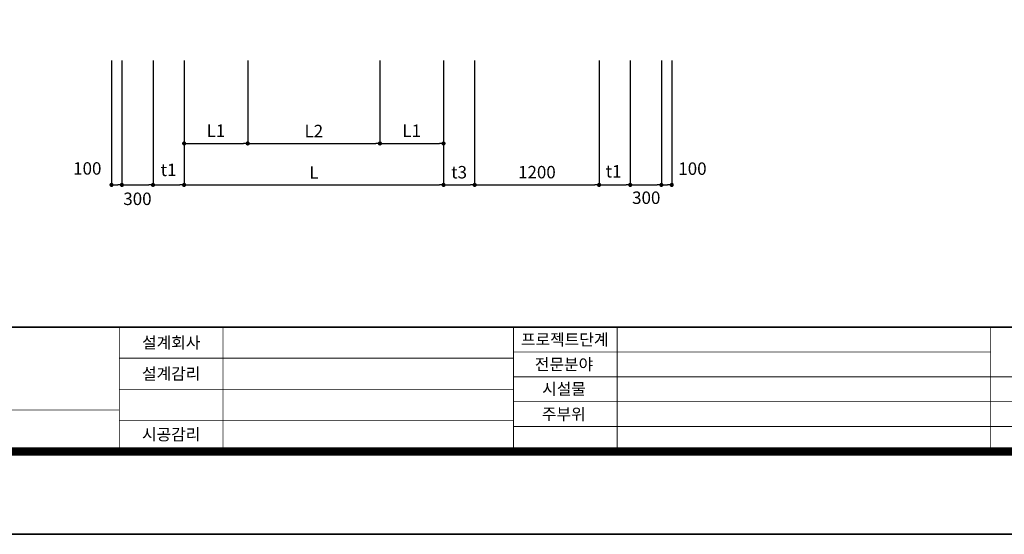
# Model space of a CAD drawing. Units: inches. Extents: x 83015 to 227070, y -301399 to -135079.
# Drawn here: x 132589 to 142082, y -230119 to -225152 of the extents above; entities that cross this region are included whole.
import ezdxf
from ezdxf.enums import TextEntityAlignment as Align

# ---------------------------------------------------------------- set-up
doc = ezdxf.new("R2010")
doc.units = ezdxf.units.IN
doc.header["$MEASUREMENT"] = 0
doc.layers.add('DIM1', color=2, linetype='Continuous')
doc.layers.add('도곽', color=7, linetype='Continuous')
doc.styles.get("Standard").update_dxf_attribs({"font": 'txt.shx', "bigfont": 'whgtxt.shx'})
doc.styles.add('굴림체', font='GulimChe.ttf')
doc.styles.add('도곽', font='DotumChe.ttf')
doc.dimstyles.new('DIM', dxfattribs={"dimscale": 0.4, "dimtxt": 200, "dimasz": 100, "dimexe": 0, "dimexo": 0, "dimgap": 10, "dimtad": 0, "dimdec": 0, "dimzin": 0, "dimdsep": 46, "dimtxsty": 'Standard', "dimblk": 'DOT', "dimcen": 0, "dimclrd": 2, "dimclrt": 2, "dimadec": 0, "dimazin": 0, "dimtfac": 1, "dimtdec": 0, "dimtix": 1, "dimtmove": 2, "dimatfit": 3, "dimldrblk": 'DOT', "dimfxl": 1, "dimtvp": 1, "dimtolj": 1, "dimtzin": 0, "dimarcsym": 0})

# ---------------------------------------------------------------- blocks, each defined once
blk = doc.blocks.new('DOT')
at = {"color": 0, "linetype": 'ByBlock'}
blk.add_line((-0.5, 0), (-1, 0), dxfattribs=at)
at = {"color": 0, "linetype": 'ByBlock', "const_width": 0.5}
blk.add_lwpolyline([(-0.25, 0, 1), (0.25, 0, 1)], format="xyb", close=True, dxfattribs=at)
blk = doc.blocks.new('*D193')
at = {"layer": 'DEFPOINTS', "color": 0, "transparency": 16777216}
for p in [(133874.7, -225546.6), (134174.7, -225546.6), (134174.7, -226746.9)]:
    blk.add_point(p, dxfattribs=at)
at = {"layer": 'DIM1', "color": 0, "lineweight": -2, "transparency": 16777216}
for p, q in [((133874.7, -225546.6), (133874.7, -226746.9)), ((134174.7, -225546.6), (134174.7, -226746.9))]:
    blk.add_line(p, q, dxfattribs=at)
at = {"layer": 'DIM1', "color": 1, "lineweight": -2, "transparency": 16777216}
blk.add_line((133914.7, -226746.9), (134134.7, -226746.9), dxfattribs=at)
at = {"layer": 'DIM1', "color": 1, "lineweight": -2, "transparency": 16777216, "xscale": 40, "yscale": 40, "zscale": 40, "rotation": 180}
blk.add_blockref('DOT', (133874.7, -226746.9), dxfattribs=at)
at = {"layer": 'DIM1', "color": 1, "lineweight": -2, "transparency": 16777216, "xscale": 40, "yscale": 40, "zscale": 40}
blk.add_blockref('DOT', (134174.7, -226746.9), dxfattribs=at)
at = {"layer": 'DIM1', "color": 2, "transparency": 16777216, "insert": (134024.7, -226601.8), "char_height": 120, "attachment_point": 5, "style": '굴림체'}
blk.add_mtext('\\A1;t1', dxfattribs=at)
blk = doc.blocks.new('*D194')
at = {"layer": 'DEFPOINTS', "color": 0, "transparency": 16777216}
for p in [(136675.7, -225546.9), (136975.7, -225546.9), (136975.7, -226746.9)]:
    blk.add_point(p, dxfattribs=at)
at = {"layer": 'DIM1', "color": 0, "lineweight": -2, "transparency": 16777216}
for p, q in [((136675.7, -225546.9), (136675.7, -226746.9)), ((136975.7, -225546.9), (136975.7, -226746.9))]:
    blk.add_line(p, q, dxfattribs=at)
at = {"layer": 'DIM1', "color": 1, "lineweight": -2, "transparency": 16777216}
blk.add_line((136715.7, -226746.9), (136935.7, -226746.9), dxfattribs=at)
at = {"layer": 'DIM1', "color": 1, "lineweight": -2, "transparency": 16777216, "xscale": 40, "yscale": 40, "zscale": 40, "rotation": 180}
blk.add_blockref('DOT', (136675.7, -226746.9), dxfattribs=at)
at = {"layer": 'DIM1', "color": 1, "lineweight": -2, "transparency": 16777216, "xscale": 40, "yscale": 40, "zscale": 40}
blk.add_blockref('DOT', (136975.7, -226746.9), dxfattribs=at)
at = {"layer": 'DIM1', "color": 2, "transparency": 16777216, "insert": (136825.7, -226624.2), "char_height": 120, "attachment_point": 5, "style": '굴림체'}
blk.add_mtext('\\A1;t3', dxfattribs=at)
blk = doc.blocks.new('*D195')
at = {"layer": 'DEFPOINTS', "color": 0, "transparency": 16777216}
for p in [(136975.7, -225546.9), (138175.7, -225546.9), (138175.7, -226746.9)]:
    blk.add_point(p, dxfattribs=at)
at = {"layer": 'DIM1', "color": 0, "lineweight": -2, "transparency": 16777216}
for p, q in [((136975.7, -225546.9), (136975.7, -226746.9)), ((138175.7, -225546.9), (138175.7, -226746.9))]:
    blk.add_line(p, q, dxfattribs=at)
at = {"layer": 'DIM1', "color": 1, "lineweight": -2, "transparency": 16777216}
blk.add_line((137015.7, -226746.9), (138135.7, -226746.9), dxfattribs=at)
at = {"layer": 'DIM1', "color": 1, "lineweight": -2, "transparency": 16777216, "xscale": 40, "yscale": 40, "zscale": 40, "rotation": 180}
blk.add_blockref('DOT', (136975.7, -226746.9), dxfattribs=at)
at = {"layer": 'DIM1', "color": 1, "lineweight": -2, "transparency": 16777216, "xscale": 40, "yscale": 40, "zscale": 40}
blk.add_blockref('DOT', (138175.7, -226746.9), dxfattribs=at)
at = {"layer": 'DIM1', "color": 2, "transparency": 16777216, "insert": (137575.7, -226623.7), "char_height": 120, "attachment_point": 5, "style": '굴림체'}
blk.add_mtext('\\A1;1200', dxfattribs=at)
blk = doc.blocks.new('*D196')
at = {"layer": 'DEFPOINTS', "color": 0, "transparency": 16777216}
for p in [(138175.7, -225546.9), (138475.7, -225546.9), (138475.7, -226746.9)]:
    blk.add_point(p, dxfattribs=at)
at = {"layer": 'DIM1', "color": 0, "lineweight": -2, "transparency": 16777216}
for p, q in [((138175.7, -225546.9), (138175.7, -226746.9)), ((138475.7, -225546.9), (138475.7, -226746.9))]:
    blk.add_line(p, q, dxfattribs=at)
at = {"layer": 'DIM1', "color": 1, "lineweight": -2, "transparency": 16777216}
blk.add_line((138215.7, -226746.9), (138435.7, -226746.9), dxfattribs=at)
at = {"layer": 'DIM1', "color": 1, "lineweight": -2, "transparency": 16777216, "xscale": 40, "yscale": 40, "zscale": 40, "rotation": 180}
blk.add_blockref('DOT', (138175.7, -226746.9), dxfattribs=at)
at = {"layer": 'DIM1', "color": 1, "lineweight": -2, "transparency": 16777216, "xscale": 40, "yscale": 40, "zscale": 40}
blk.add_blockref('DOT', (138475.7, -226746.9), dxfattribs=at)
at = {"layer": 'DIM1', "color": 2, "transparency": 16777216, "insert": (138315, -226615.4), "char_height": 120, "attachment_point": 5, "style": '굴림체'}
blk.add_mtext('\\A1;t1', dxfattribs=at)
blk = doc.blocks.new('*D214')
at = {"layer": 'DEFPOINTS', "color": 0, "transparency": 16777216}
for p in [(134787.7, -225546.9), (136062.7, -225547.2), (136062.7, -226346.9)]:
    blk.add_point(p, dxfattribs=at)
at = {"layer": 'DIM1', "color": 0, "lineweight": -2, "transparency": 16777216}
for p, q in [((134787.7, -225546.9), (134787.7, -226346.9)), ((136062.7, -225547.2), (136062.7, -226346.9))]:
    blk.add_line(p, q, dxfattribs=at)
at = {"layer": 'DIM1', "color": 1, "lineweight": -2, "transparency": 16777216}
blk.add_line((134827.7, -226346.9), (136022.7, -226346.9), dxfattribs=at)
at = {"layer": 'DIM1', "color": 1, "lineweight": -2, "transparency": 16777216, "xscale": 40, "yscale": 40, "zscale": 40, "rotation": 180}
blk.add_blockref('DOT', (134787.7, -226346.9), dxfattribs=at)
at = {"layer": 'DIM1', "color": 1, "lineweight": -2, "transparency": 16777216, "xscale": 40, "yscale": 40, "zscale": 40}
blk.add_blockref('DOT', (136062.7, -226346.9), dxfattribs=at)
at = {"layer": 'DIM1', "color": 2, "transparency": 16777216, "insert": (135425.2, -226226.9), "char_height": 120, "attachment_point": 5, "style": '굴림체'}
blk.add_mtext('\\A1;L2', dxfattribs=at)
blk = doc.blocks.new('*D215')
at = {"layer": 'DEFPOINTS', "color": 0, "transparency": 16777216}
for p in [(134174.7, -225546.9), (136675.7, -225547.2), (136675.7, -226746.9)]:
    blk.add_point(p, dxfattribs=at)
at = {"layer": 'DIM1', "color": 0, "lineweight": -2, "transparency": 16777216}
for p, q in [((134174.7, -225546.9), (134174.7, -226746.9)), ((136675.7, -225547.2), (136675.7, -226746.9))]:
    blk.add_line(p, q, dxfattribs=at)
at = {"layer": 'DIM1', "color": 1, "lineweight": -2, "transparency": 16777216}
blk.add_line((134214.7, -226746.9), (136635.7, -226746.9), dxfattribs=at)
at = {"layer": 'DIM1', "color": 1, "lineweight": -2, "transparency": 16777216, "xscale": 40, "yscale": 40, "zscale": 40, "rotation": 180}
blk.add_blockref('DOT', (134174.7, -226746.9), dxfattribs=at)
at = {"layer": 'DIM1', "color": 1, "lineweight": -2, "transparency": 16777216, "xscale": 40, "yscale": 40, "zscale": 40}
blk.add_blockref('DOT', (136675.7, -226746.9), dxfattribs=at)
at = {"layer": 'DIM1', "color": 2, "transparency": 16777216, "insert": (135425.2, -226626.9), "char_height": 120, "attachment_point": 5, "style": '굴림체'}
blk.add_mtext('\\A1;L', dxfattribs=at)
blk = doc.blocks.new('*D216')
at = {"layer": 'DEFPOINTS', "color": 0, "transparency": 16777216}
for p in [(134174.7, -225546.9), (134787.7, -225546.9), (134787.7, -226346.9)]:
    blk.add_point(p, dxfattribs=at)
at = {"layer": 'DIM1', "color": 0, "lineweight": -2, "transparency": 16777216}
for p, q in [((134174.7, -225546.9), (134174.7, -226346.9)), ((134787.7, -225546.9), (134787.7, -226346.9))]:
    blk.add_line(p, q, dxfattribs=at)
at = {"layer": 'DIM1', "color": 1, "lineweight": -2, "transparency": 16777216}
blk.add_line((134214.7, -226346.9), (134747.7, -226346.9), dxfattribs=at)
at = {"layer": 'DIM1', "color": 1, "lineweight": -2, "transparency": 16777216, "xscale": 40, "yscale": 40, "zscale": 40, "rotation": 180}
blk.add_blockref('DOT', (134174.7, -226346.9), dxfattribs=at)
at = {"layer": 'DIM1', "color": 1, "lineweight": -2, "transparency": 16777216, "xscale": 40, "yscale": 40, "zscale": 40}
blk.add_blockref('DOT', (134787.7, -226346.9), dxfattribs=at)
at = {"layer": 'DIM1', "color": 2, "transparency": 16777216, "insert": (134481.2, -226223.7), "char_height": 120, "attachment_point": 5, "style": '굴림체'}
blk.add_mtext('\\A1;L1', dxfattribs=at)
blk = doc.blocks.new('*D217')
at = {"layer": 'DEFPOINTS', "color": 0, "transparency": 16777216}
for p in [(136062.7, -225547.2), (136675.7, -225547.2), (136675.7, -226346.9)]:
    blk.add_point(p, dxfattribs=at)
at = {"layer": 'DIM1', "color": 0, "lineweight": -2, "transparency": 16777216}
for p, q in [((136062.7, -225547.2), (136062.7, -226346.9)), ((136675.7, -225547.2), (136675.7, -226346.9))]:
    blk.add_line(p, q, dxfattribs=at)
at = {"layer": 'DIM1', "color": 1, "lineweight": -2, "transparency": 16777216}
blk.add_line((136102.7, -226346.9), (136635.7, -226346.9), dxfattribs=at)
at = {"layer": 'DIM1', "color": 1, "lineweight": -2, "transparency": 16777216, "xscale": 40, "yscale": 40, "zscale": 40, "rotation": 180}
blk.add_blockref('DOT', (136062.7, -226346.9), dxfattribs=at)
at = {"layer": 'DIM1', "color": 1, "lineweight": -2, "transparency": 16777216, "xscale": 40, "yscale": 40, "zscale": 40}
blk.add_blockref('DOT', (136675.7, -226346.9), dxfattribs=at)
at = {"layer": 'DIM1', "color": 2, "transparency": 16777216, "insert": (136369.2, -226223.7), "char_height": 120, "attachment_point": 5, "style": '굴림체'}
blk.add_mtext('\\A1;L1', dxfattribs=at)
blk = doc.blocks.new('*D233')
at = {"layer": 'DEFPOINTS', "color": 0, "transparency": 16777216}
for p in [(133574.7, -225546.6), (133874.7, -225546.6), (133874.7, -226746.9)]:
    blk.add_point(p, dxfattribs=at)
at = {"layer": 'DIM1', "color": 0, "lineweight": -2, "transparency": 16777216}
for p, q in [((133574.7, -225546.6), (133574.7, -226746.9)), ((133874.7, -225546.6), (133874.7, -226746.9))]:
    blk.add_line(p, q, dxfattribs=at)
at = {"layer": 'DIM1', "color": 1, "lineweight": -2, "transparency": 16777216}
blk.add_line((133614.7, -226746.9), (133834.7, -226746.9), dxfattribs=at)
at = {"layer": 'DIM1', "color": 1, "lineweight": -2, "transparency": 16777216, "xscale": 40, "yscale": 40, "zscale": 40, "rotation": 180}
blk.add_blockref('DOT', (133574.7, -226746.9), dxfattribs=at)
at = {"layer": 'DIM1', "color": 1, "lineweight": -2, "transparency": 16777216, "xscale": 40, "yscale": 40, "zscale": 40}
blk.add_blockref('DOT', (133874.7, -226746.9), dxfattribs=at)
at = {"layer": 'DIM1', "color": 2, "transparency": 16777216, "insert": (133724.7, -226881.1), "char_height": 120, "attachment_point": 5, "style": '굴림체'}
blk.add_mtext('\\A1;300', dxfattribs=at)
blk = doc.blocks.new('*D234')
at = {"layer": 'DEFPOINTS', "color": 0, "transparency": 16777216}
for p in [(133474.7, -225546.6), (133574.7, -225546.6), (133574.7, -226746.9)]:
    blk.add_point(p, dxfattribs=at)
at = {"layer": 'DIM1', "color": 0, "lineweight": -2, "transparency": 16777216}
for p, q in [((133474.7, -225546.6), (133474.7, -226746.9)), ((133574.7, -225546.6), (133574.7, -226746.9))]:
    blk.add_line(p, q, dxfattribs=at)
at = {"layer": 'DIM1', "color": 1, "lineweight": -2, "transparency": 16777216}
blk.add_line((133514.7, -226746.9), (133534.7, -226746.9), dxfattribs=at)
at = {"layer": 'DIM1', "color": 1, "lineweight": -2, "transparency": 16777216, "xscale": 40, "yscale": 40, "zscale": 40, "rotation": 180}
blk.add_blockref('DOT', (133474.7, -226746.9), dxfattribs=at)
at = {"layer": 'DIM1', "color": 1, "lineweight": -2, "transparency": 16777216, "xscale": 40, "yscale": 40, "zscale": 40}
blk.add_blockref('DOT', (133574.7, -226746.9), dxfattribs=at)
at = {"layer": 'DIM1', "color": 2, "transparency": 16777216, "insert": (133241.3, -226587.7), "char_height": 120, "attachment_point": 5, "style": '굴림체'}
blk.add_mtext('\\A1;100', dxfattribs=at)
blk = doc.blocks.new('*D235')
at = {"layer": 'DEFPOINTS', "color": 0, "transparency": 16777216}
for p in [(138775.7, -225546.9), (138875.7, -225546.9), (138875.7, -226746.9)]:
    blk.add_point(p, dxfattribs=at)
at = {"layer": 'DIM1', "color": 0, "lineweight": -2, "transparency": 16777216}
for p, q in [((138775.7, -225546.9), (138775.7, -226746.9)), ((138875.7, -225546.9), (138875.7, -226746.9))]:
    blk.add_line(p, q, dxfattribs=at)
at = {"layer": 'DIM1', "color": 1, "lineweight": -2, "transparency": 16777216}
blk.add_line((138815.7, -226746.9), (138835.7, -226746.9), dxfattribs=at)
at = {"layer": 'DIM1', "color": 1, "lineweight": -2, "transparency": 16777216, "xscale": 40, "yscale": 40, "zscale": 40, "rotation": 180}
blk.add_blockref('DOT', (138775.7, -226746.9), dxfattribs=at)
at = {"layer": 'DIM1', "color": 1, "lineweight": -2, "transparency": 16777216, "xscale": 40, "yscale": 40, "zscale": 40}
blk.add_blockref('DOT', (138875.7, -226746.9), dxfattribs=at)
at = {"layer": 'DIM1', "color": 2, "transparency": 16777216, "insert": (139075.4, -226590), "char_height": 120, "attachment_point": 5, "style": '굴림체'}
blk.add_mtext('\\A1;100', dxfattribs=at)
blk = doc.blocks.new('*D236')
at = {"layer": 'DEFPOINTS', "color": 0, "transparency": 16777216}
for p in [(138475.7, -225546.9), (138775.7, -225546.9), (138775.7, -226746.9)]:
    blk.add_point(p, dxfattribs=at)
at = {"layer": 'DIM1', "color": 0, "lineweight": -2, "transparency": 16777216}
for p, q in [((138475.7, -225546.9), (138475.7, -226746.9)), ((138775.7, -225546.9), (138775.7, -226746.9))]:
    blk.add_line(p, q, dxfattribs=at)
at = {"layer": 'DIM1', "color": 1, "lineweight": -2, "transparency": 16777216}
blk.add_line((138515.7, -226746.9), (138735.7, -226746.9), dxfattribs=at)
at = {"layer": 'DIM1', "color": 1, "lineweight": -2, "transparency": 16777216, "xscale": 40, "yscale": 40, "zscale": 40, "rotation": 180}
blk.add_blockref('DOT', (138475.7, -226746.9), dxfattribs=at)
at = {"layer": 'DIM1', "color": 1, "lineweight": -2, "transparency": 16777216, "xscale": 40, "yscale": 40, "zscale": 40}
blk.add_blockref('DOT', (138775.7, -226746.9), dxfattribs=at)
at = {"layer": 'DIM1', "color": 2, "transparency": 16777216, "insert": (138629.9, -226870.5), "char_height": 120, "attachment_point": 5, "style": '굴림체'}
blk.add_mtext('\\A1;300', dxfattribs=at)
blk = doc.blocks.new('도곽')
at = {"layer": 'DEFPOINTS', "color": 7}
blk.add_lwpolyline([(4.41, 598.04), (845.41, 598.04), (845.41, 4.04), (4.41, 4.04)], close=True, dxfattribs=at)
at = {"layer": '도곽', "const_width": 2}
blk.add_lwpolyline([(29.41, 24.04), (29.41, 578.04), (825.41, 578.04), (825.41, 24.04)], close=True, dxfattribs=at)
at = {"layer": '도곽', "color": 0, "linetype": 'Continuous'}
for points, const_width in [([(29.41, 54.04), (825.41, 54.04)], 0.4), ([(189.41, 54.04), (189.41, 24.04)], 0.2), ([(214.41, 54.04), (214.41, 24.04)], 0.2), ([(284.41, 24.04), (284.41, 54.04)], 0.2), ([(309.41, 24.04), (309.41, 54.04)], 0.2), ([(399.41, 24.04), (399.41, 54.04)], 0.2), ([(284.41, 48.04), (399.41, 48.04)], 0.2), ([(284.41, 46.54), (189.41, 46.54)], 0.2), ([(284.41, 42.04), (825.41, 42.04)], 0.2), ([(284.41, 39.04), (189.41, 39.04)], 0.2), ([(284.41, 36.04), (825.41, 36.04)], 0.2), ([(189.41, 34.04), (29.41, 34.04)], 0.2), ([(189.41, 31.54), (284.41, 31.54)], 0.2), ([(284.41, 30.04), (825.41, 30.04)], 0.2)]:
    blk.add_lwpolyline(points, dxfattribs=dict(at, const_width=const_width))
at = {"layer": '도곽', "style": '도곽'}
for s, p in [('프로젝트단계', (296.76, 51.04)), ('설계회사', (201.91, 50.29)), ('전문분야', (296.6, 45.04)), ('설계감리', (201.91, 42.79)), ('시설물', (296.6, 39.12)), ('주부위', (296.52, 33.04)), ('시공감리', (201.91, 28.14))]:
    blk.add_text(s, height=2.8, dxfattribs=at).set_placement(p, align=Align.MIDDLE_CENTER)

msp = doc.modelspace()

# ---------------------------------------------------------------- block references
at = {"layer": '도곽', "xscale": 40, "yscale": 40.00000000001455, "zscale": 40.00000000001992}
for p in [(125973.4, -230280.9), (125973.4, -254040.9)]:
    msp.add_blockref('도곽', p, dxfattribs=at)

# ---------------------------------------------------------------- dimensions: what is measured, and where the dimension line sits
at = {"layer": 'DIM1', "color": 1}
for base, p1, p2, picture, middle in [((133574.7, -226746.9), (133474.7, -225546.6), (133574.7, -225546.6), '*D234', (133241.3, -226587.7)), ((133874.7, -226746.9), (133574.7, -225546.6), (133874.7, -225546.6), '*D233', (133724.7, -226881.1)), ((138775.7, -226746.9), (138475.7, -225546.9), (138775.7, -225546.9), '*D236', (138629.9, -226870.5)), ((138875.7, -226746.9), (138775.7, -225546.9), (138875.7, -225546.9), '*D235', (139075.4, -226590))]:
    dim = msp.add_linear_dim(base=base, p1=p1, p2=p2, dimstyle='DIM', override={"dimtxt": 300, "dimtxsty": '굴림체', "dimclrd": 1}, dxfattribs=at)
    dim.commit()
    dim.dimension.update_dxf_attribs({"geometry": picture, "text_midpoint": middle, "dimtype": 160})
for base, p1, p2, picture, middle in [((134174.7, -226746.9), (133874.7, -225546.6), (134174.7, -225546.6), '*D193', (134024.7, -226601.8)), ((138475.7, -226746.9), (138175.7, -225546.9), (138475.7, -225546.9), '*D196', (138315, -226615.4))]:
    dim = msp.add_linear_dim(base=base, p1=p1, p2=p2, text='t1', dimstyle='DIM', override={"dimtxt": 300, "dimtxsty": '굴림체', "dimclrd": 1}, dxfattribs=at)
    dim.commit()
    dim.dimension.update_dxf_attribs({"geometry": picture, "text_midpoint": middle, "dimtype": 160})
for base, p1, p2, text, picture, middle in [((136675.7, -226746.9), (134174.7, -225546.9), (136675.7, -225547.2), 'L', '*D215', (135425.2, -226626.9)), ((134787.7, -226346.9), (134174.7, -225546.9), (134787.7, -225546.9), 'L1', '*D216', (134481.2, -226223.7)), ((136062.7, -226346.9), (134787.7, -225546.9), (136062.7, -225547.2), 'L2', '*D214', (135425.2, -226226.9)), ((136675.7, -226346.9), (136062.7, -225547.2), (136675.7, -225547.2), 'L1', '*D217', (136369.2, -226223.7)), ((136975.7, -226746.9), (136675.7, -225546.9), (136975.7, -225546.9), 't3', '*D194', (136825.7, -226624.2)), ((138175.7, -226746.9), (136975.7, -225546.9), (138175.7, -225546.9), '1200', '*D195', (137575.7, -226623.7))]:
    dim = msp.add_linear_dim(base=base, p1=p1, p2=p2, text=text, dimstyle='DIM', override={"dimtxt": 300, "dimtxsty": '굴림체', "dimclrd": 1}, dxfattribs=at)
    dim.commit()
    dim.dimension.update_dxf_attribs({"geometry": picture, "text_midpoint": middle})

doc.saveas('drawing.dxf')
